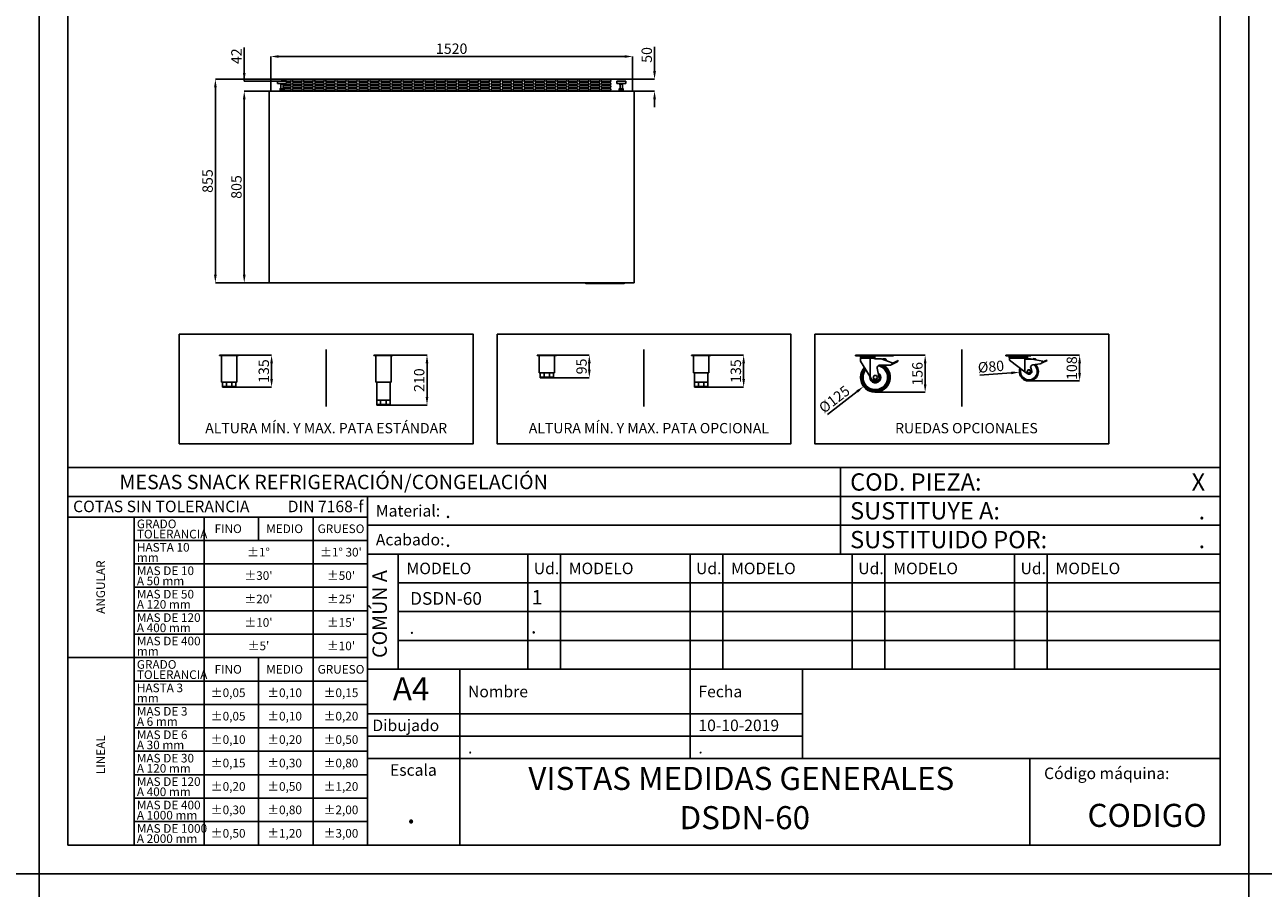
# Model space of a CAD drawing. Extents: x -10749 to 9572, y -26130 to 24165.
# Drawn here: x -649 to 4553, y -19006 to -15381 of the extents above; entities that cross this region are included whole.
import ezdxf
from ezdxf.enums import TextEntityAlignment as Align

# ---------------------------------------------------------------- set-up
doc = ezdxf.new("R2010")
doc.units = 0
doc.header["$LTSCALE"] = 80
doc.header["$MEASUREMENT"] = 0
doc.header["$PDMODE"] = 3
doc.header["$PDSIZE"] = 5
doc.layers.get('0').update_dxf_attribs({"color": 255, "linetype": 'CONTINUOUS'})
doc.layers.get('Defpoints').update_dxf_attribs({"linetype": 'CONTINUOUS'})
for name, color, linetype in [('ACOTA', 50, 'CONTINUOUS'), ('CAJETIN', 253, 'CONTINUOUS'), ('DATOS', 254, 'CONTINUOUS'), ('FORMATO', 180, 'CONTINUOUS'), ('LIMITS', 10, 'CONTINUOUS'), ('SLD-0', 179, 'CONTINUOUS')]:
    doc.layers.add(name, color=color, linetype=linetype)
doc.styles.add('E1', font='isocp.shx')
doc.styles.add('SLDTEXTSTYLE1', font='TXT', dxfattribs={"width": 0.7})
doc.dimstyles.new('SLDDIMSTYLE1', dxfattribs={"dimtxt": 43.661418, "dimasz": 34, "dimexe": 0, "dimexo": 0.0625, "dimgap": 10.915354, "dimtad": 1, "dimdec": 1, "dimrnd": 1e-09, "dimzin": 12, "dimdsep": 46, "dimtxsty": 'SLDTEXTSTYLE1', "dimsah": 1, "dimcen": 0.09, "dimadec": 0, "dimazin": 0, "dimtfac": 1, "dimtdec": 1, "dimtofl": 0, "dimtmove": 0, "dimatfit": 3, "dimfxl": 0, "dimtolj": 1, "dimtzin": 12, "dimarcsym": 0})

# ---------------------------------------------------------------- blocks, each defined once
blk = doc.blocks.new('A$C1458')
blk.add_line((0, 134), (80, 134))
at = {"color": 0, "linetype": 'ByBlock', "lineweight": -2}
for p, q in [((80, 132.5), (0, 132.5)), ((7.5, 132.5), (7.5, 21)), ((72.5, 21), (72.5, 132.5)), ((80, 134), (80, 132.5)), ((72.5, 21), (7.5, 21)), ((12, 3), (12, 21)), ((28.4, 3), (12, 3)), ((12, 0), (12, 3)), ((28.4, 0), (12, 0)), ((28.4, 3), (28.4, 21)), ((51.6, 3), (28.4, 3)), ((28.4, 0), (28.4, 3)), ((51.6, 0), (28.4, 0)), ((51.6, 3), (51.6, 21)), ((68, 3), (51.6, 3)), ((51.6, 0), (51.6, 3)), ((68, 0), (51.6, 0)), ((68, 3), (68, 21)), ((68, 0), (68, 3))]:
    blk.add_line(p, q, dxfattribs=at)
blk = doc.blocks.new('A$C15985')
blk.add_line((0, 134), (0, 132.5))
blk.add_blockref('A$C1458', (0, 0))
blk = doc.blocks.new('A$C9575')
for q in [(0, 208.5), (80, 210)]:
    blk.add_line((0, 210), q)
at = {"color": 0, "linetype": 'ByBlock', "lineweight": -2}
for p, q in [((80, 208.5), (0, 208.5)), ((7.5, 208.5), (7.5, 97)), ((72.5, 97), (72.5, 208.5)), ((80, 210), (80, 208.5)), ((72.5, 97), (7.5, 97)), ((12, 3), (12, 97)), ((68, 3), (68, 97)), ((28.4, 3), (12, 3)), ((12, 0), (12, 3)), ((28.4, 0), (12, 0)), ((28.4, 3), (28.4, 3)), ((51.6, 3), (28.4, 3)), ((28.4, 0), (28.4, 3)), ((51.6, 0), (28.4, 0)), ((68, 3), (51.6, 3)), ((51.6, 0), (51.6, 3)), ((68, 0), (51.6, 0)), ((68, 0), (68, 3))]:
    blk.add_line(p, q, dxfattribs=at)
blk = doc.blocks.new('*D3893')
at = {"layer": 'ACOTA', "color": 0, "lineweight": -2}
for p, q in [((249.5, -16767.7), (387.9, -16767.7)), ((387.9, -16867.7), (387.9, -16801.7)), ((237.5, -16901.7), (387.9, -16901.7))]:
    blk.add_line(p, q, dxfattribs=at)
at = {"layer": 'ACOTA', "color": 0}
for points in [[(393.5, -16801.7), (382.2, -16801.7), (387.9, -16767.7)], [(382.2, -16867.7), (393.5, -16867.7), (387.9, -16901.7)]]:
    blk.add_solid(points, dxfattribs=at)
at = {"layer": 'Defpoints', "color": 0}
for p in [(249.5, -16767.7), (387.9, -16767.7), (237.5, -16901.7)]:
    blk.add_point(p, dxfattribs=at)
at = {"layer": 'ACOTA', "color": 0, "insert": (355.1, -16834.7), "char_height": 43.66, "attachment_point": 5, "rotation": 90, "style": 'SLDTEXTSTYLE1'}
blk.add_mtext('\\A1;135', dxfattribs=at)
blk = doc.blocks.new('*D3894')
at = {"layer": 'ACOTA', "color": 0, "lineweight": -2}
for p, q in [((897.6, -16767.7), (1040.6, -16767.7)), ((1040.6, -16943.7), (1040.6, -16801.7)), ((885.6, -16977.7), (1040.6, -16977.7))]:
    blk.add_line(p, q, dxfattribs=at)
at = {"layer": 'ACOTA', "color": 0}
for points in [[(1046.2, -16801.7), (1034.9, -16801.7), (1040.6, -16767.7)], [(1034.9, -16943.7), (1046.2, -16943.7), (1040.6, -16977.7)]]:
    blk.add_solid(points, dxfattribs=at)
at = {"layer": 'Defpoints', "color": 0}
for p in [(897.6, -16767.7), (1040.6, -16767.7), (885.6, -16977.7)]:
    blk.add_point(p, dxfattribs=at)
at = {"layer": 'ACOTA', "color": 0, "insert": (1007.8, -16872.7), "char_height": 43.66, "attachment_point": 5, "rotation": 90, "style": 'SLDTEXTSTYLE1'}
blk.add_mtext('\\A1;210', dxfattribs=at)
blk = doc.blocks.new('*D3895')
at = {"layer": 'ACOTA', "color": 0, "lineweight": -2}
for p, q in [((1584, -16767.7), (1722.3, -16767.7)), ((1722.3, -16801.7), (1722.3, -16828.7)), ((1572, -16862.7), (1722.3, -16862.7))]:
    blk.add_line(p, q, dxfattribs=at)
at = {"layer": 'ACOTA', "color": 0}
for points in [[(1728, -16801.7), (1716.7, -16801.7), (1722.3, -16767.7)], [(1716.7, -16828.7), (1728, -16828.7), (1722.3, -16862.7)]]:
    blk.add_solid(points, dxfattribs=at)
at = {"layer": 'Defpoints', "color": 0}
for p in [(1583.9, -16767.7), (1571.9, -16862.7), (1722.3, -16862.7)]:
    blk.add_point(p, dxfattribs=at)
at = {"layer": 'ACOTA', "color": 0, "insert": (1689.6, -16815.2), "char_height": 43.66, "attachment_point": 5, "rotation": 90, "style": 'SLDTEXTSTYLE1'}
blk.add_mtext('\\A1;95', dxfattribs=at)
blk = doc.blocks.new('*D3896')
at = {"layer": 'ACOTA', "color": 0, "lineweight": -2}
for p, q in [((2232.1, -16767.7), (2370.4, -16767.7)), ((2370.4, -16867.7), (2370.4, -16801.7)), ((2220.1, -16901.7), (2370.4, -16901.7))]:
    blk.add_line(p, q, dxfattribs=at)
at = {"layer": 'ACOTA', "color": 0}
for points in [[(2376.1, -16801.7), (2364.8, -16801.7), (2370.4, -16767.7)], [(2364.8, -16867.7), (2376.1, -16867.7), (2370.4, -16901.7)]]:
    blk.add_solid(points, dxfattribs=at)
at = {"layer": 'Defpoints', "color": 0}
for p in [(2232, -16767.7), (2370.4, -16767.7), (2220, -16901.7)]:
    blk.add_point(p, dxfattribs=at)
at = {"layer": 'ACOTA', "color": 0, "insert": (2337.7, -16834.7), "char_height": 43.66, "attachment_point": 5, "rotation": 90, "style": 'SLDTEXTSTYLE1'}
blk.add_mtext('\\A1;135', dxfattribs=at)
blk = doc.blocks.new('A$C2317')
at = {"color": 0, "linetype": 'ByBlock', "lineweight": -2}
for p, q in [((0, 152.5), (0, 155.5)), ((0, 155.5), (8, 155.5)), ((0, 152.5), (8, 152.5)), ((8, 155.5), (95, 155.5)), ((8, 152.5), (95, 152.5)), ((20.4, 152.5), (21.2, 146.1)), ((21.2, 146.1), (51.5, 146.1)), ((21.5, 143.5), (21.5, 130.5)), ((61.5, 143.5), (21.5, 143.5)), ((21.5, 130.5), (61.5, 65.5)), ((51.5, 146.1), (81.8, 146.1)), ((61.5, 65.5), (61.5, 143.5)), ((79.2, 143.5), (61.5, 143.5)), ((79.2, 143.5), (80.3, 140.5)), ((80.3, 140.5), (104.8, 140.5)), ((81.8, 146.1), (82.6, 152.5)), ((95, 155.5), (103, 155.5)), ((95, 152.5), (103, 152.5)), ((144.1, 113.5), (101.1, 113.5)), ((108.1, 139.9), (154.5, 123.5)), ((115.5, 137.3), (115.5, 140.3)), ((115.5, 140.3), (124.3, 140.3)), ((124.3, 137.3), (115.5, 137.3)), ((126.7, 133.3), (126.3, 135.7)), ((129.3, 136.2), (129.9, 132.9)), ((154.5, 123.5), (153.6, 120.6)), ((153.8, 120.6), (153.6, 120.5)), ((174.1, 131.2), (153.8, 120.6)), ((155.2, 118), (175.5, 128.5)), ((174.1, 131.2), (178.5, 133.5)), ((179.9, 130.8), (175.5, 128.5)), ((178.5, 133.5), (179.9, 130.8)), ((61.5, 65.5), (68.4, 54.3)), ((79.2, 70), (74.8, 62.5)), ((74.8, 62.5), (79.2, 55)), ((87.8, 70), (79.2, 70)), ((79.2, 55), (87.8, 55)), ((92.2, 62.5), (87.8, 70)), ((87.8, 55), (92.2, 62.5)), ((91.2, 101.8), (99.6, 60.1)), ((91.7, 50.5), (75.2, 50.5))]:
    blk.add_line(p, q, dxfattribs=at)
at = {"color": 0, "linetype": 'ByBlock', "lineweight": -2, "flags": 128}
blk.add_lwpolyline([(129.9, 132.9), (129.9, 132.5), (130, 132.2)], dxfattribs=at)
at = {"color": 0, "linetype": 'ByBlock', "lineweight": -2}
for centre, radius, start, end in [((83.5, 62.5), 62.5, 180, 54.6864), ((83.5, 62.5), 62.5, 137.5473, 180), ((24.2, 146.5), 3, 187, 270), ((83.5, 62.5), 59.5, 180, 58.9973), ((83.5, 62.5), 57.5, 180, 62.4933), ((83.5, 62.5), 54.5, 180, 69.3545), ((83.5, 62.5), 51.5, 180, 75.4521), ((78.8, 146.5), 3, 270, 353), ((101.1, 103.5), 10, 90, 189.7744), ((104.8, 130.5), 10, 70.4976, 90), ((124.3, 135.3), 5, 10.3745, 90), ((124.3, 135.3), 2, 10.3745, 90), ((144.1, 123.5), 10, 270, 343.3008), ((151.5, 125.1), 8, 271.6244, 297.5064), ((83.5, 62.5), 59.5, 138.3741, 180), ((83.5, 62.5), 57.5, 138.9755, 180), ((83.5, 62.5), 54.5, 139.9647, 180), ((83.5, 62.5), 51.5, 141.0758, 180), ((83.5, 62.5), 22.5, 180, 58.4765), ((83.5, 62.5), 22.5, 171.3239, 180), ((83.5, 62.5), 19.5, 183.2758, 49.6388), ((75.2, 58.5), 8, 211.6075, 270), ((91.7, 58.5), 8, 270, 11.3099), ((83.5, 62.5), 16.5, 348.9913, 33.3236), ((83.5, 62.5), 16.5, 221.1179, 319.23)]:
    blk.add_arc(centre, radius, start, end, dxfattribs=at)
at = {"layer": 'SLD-0', "color": 0, "linetype": 'ByBlock', "lineweight": -2}
for p, q in [((0.1, 155.5), (160.1, 155.5)), ((0.1, 152.5), (160.1, 152.5)), ((160.1, 152.5), (160.1, 155.5))]:
    blk.add_line(p, q, dxfattribs=at)
blk = doc.blocks.new('*D3897')
at = {"layer": 'ACOTA', "color": 0, "lineweight": -2}
for p, q in [((2923.6, -16768.2), (3132.8, -16768.2)), ((3132.8, -16889.7), (3132.8, -16802.2)), ((2923.6, -16923.7), (3132.8, -16923.7))]:
    blk.add_line(p, q, dxfattribs=at)
at = {"layer": 'ACOTA', "color": 0}
for points in [[(3138.5, -16802.2), (3127.1, -16802.2), (3132.8, -16768.2)], [(3127.1, -16889.7), (3138.5, -16889.7), (3132.8, -16923.7)]]:
    blk.add_solid(points, dxfattribs=at)
at = {"layer": 'Defpoints', "color": 0}
for p in [(2923.6, -16768.2), (3132.8, -16768.2), (2923.6, -16923.7)]:
    blk.add_point(p, dxfattribs=at)
at = {"layer": 'ACOTA', "color": 0, "insert": (3100.1, -16846), "char_height": 43.66, "attachment_point": 5, "rotation": 90, "style": 'SLDTEXTSTYLE1'}
blk.add_mtext('\\A1;156', dxfattribs=at)
blk = doc.blocks.new('*D3898')
at = {"layer": 'ACOTA', "color": 0}
for p, q in [((2923.5, -16861.2), (2923.7, -16861.2)), ((2923.6, -16861.3), (2923.6, -16861.1))]:
    blk.add_line(p, q, dxfattribs=at)
at = {"layer": 'ACOTA', "color": 0, "lineweight": -2}
blk.add_line((2847.2, -16920.2), (2722.4, -17016.6), dxfattribs=at)
at = {"layer": 'ACOTA', "color": 0}
blk.add_solid([(2850.7, -16924.7), (2843.7, -16915.7), (2874.1, -16899.4)], dxfattribs=at)
at = {"layer": 'Defpoints', "color": 0}
for p in [(2973, -16823), (2874.1, -16899.4)]:
    blk.add_point(p, dxfattribs=at)
at = {"layer": 'ACOTA', "color": 0, "insert": (2751.3, -16952.9), "char_height": 43.66, "attachment_point": 5, "rotation": 37.6791, "style": 'SLDTEXTSTYLE1'}
blk.add_mtext('\\A1;%%c125', dxfattribs=at)
blk = doc.blocks.new('A$C12319')
at = {"color": 0, "linetype": 'ByBlock', "lineweight": -2}
for p, q in [((0, 105), (0, 108)), ((12, 108), (0, 108)), ((0, 105), (12, 105)), ((93, 108), (12, 108)), ((12, 105), (93, 105)), ((15.1, 103.6), (14.8, 104.4)), ((90.2, 104.4), (14.8, 104.4)), ((90.2, 104.4), (89.9, 103.6)), ((105, 108), (93, 108)), ((93, 105), (105, 105)), ((105, 105), (105, 108)), ((13.8, 97.6), (13.8, 103.6)), ((91.2, 103.6), (13.8, 103.6)), ((91.2, 97.6), (13.8, 97.6)), ((15, 87.9), (15, 95.1)), ((90, 95.1), (15, 95.1)), ((80, 38.5), (15, 87.9)), ((80, 92), (80, 38.5)), ((80, 92), (108.9, 92)), ((85, 93), (85, 92)), ((102.5, 93), (85, 93)), ((90, 95.1), (90, 93)), ((91.2, 103.6), (91.2, 97.6)), ((108.9, 92), (104, 92.9)), ((104.8, 55.4), (108.8, 40.3)), ((108.9, 92), (155.5, 83.8)), ((144.4, 71.8), (113.2, 67.9)), ((115.2, 94), (114.8, 91.5)), ((114.8, 91.5), (122.7, 90.2)), ((123.4, 92.7), (115.2, 94)), ((122.7, 90.2), (123.1, 89.5)), ((155.5, 83.8), (151.4, 76)), ((152.6, 76.3), (173.2, 85.5)), ((172.2, 87.7), (153.1, 79.3)), ((173.2, 85.5), (172.2, 87.7)), ((90, 30.8), (80, 38.5)), ((100.1, 29), (95.5, 29))]:
    blk.add_line(p, q, dxfattribs=at)
for centre, radius, start, end in [((13.9, 104), 1, 24.3498, 90), ((91.1, 104), 1, 90, 155.6502), ((20, 95.1), 5, 149.3362, 180), ((97, 40), 40, 180, 47.0663), ((97, 40), 40, 159.4667, 180), ((97, 40), 38.8, 180, 48.5452), ((97, 40), 38.8, 159.9898, 180), ((97, 40), 35, 161.9418, 54.3603), ((85, 95.1), 5, 0, 30.6638), ((102.5, 84.5), 8.5, 80.0038, 89.9987), ((114.4, 58), 10, 97.0003, 194.9997), ((122.8, 88.7), 4, 2.1301, 80.9988), ((143.2, 81.7), 10, 277.0007, 325.0543), ((150.8, 80.4), 4.5, 277.5237, 293.9978), ((95.5, 38), 9, 232.7501, 270), ((97, 40), 6.5, 150, 210), ((97, 40), 6.5, 90, 150), ((97, 40), 6.5, 210, 270), ((97, 40), 6.5, 30, 90), ((97, 40), 6.5, 270, 330), ((100.1, 38), 9, 269.9999, 15.0002), ((97, 40), 6.5, 330, 30)]:
    blk.add_arc(centre, radius, start, end, dxfattribs=at)
blk.add_open_spline([(62.2, 52), (62.1, 51.8), (61.9, 51.3), (61.6, 50.3), (61.3, 49.2), (61.1, 48.1), (60.8, 47), (60.6, 45.8), (60.4, 44.4), (60.3, 43), (60.2, 41.5), (60.1, 40.1), (60.2, 38.7), (60.2, 37.5), (60.3, 36.2), (60.5, 35), (60.7, 33.7), (60.9, 32.4), (61.3, 30.9), (61.7, 29.4), (62.2, 27.9), (62.7, 26.5), (63.2, 25.3), (63.7, 24.2), (64.3, 23), (64.9, 22), (65.5, 20.9), (66.2, 19.8), (67, 18.6), (67.9, 17.4), (68.9, 16.2), (69.9, 15), (70.9, 13.9), (72, 12.9), (73.2, 11.9), (74.4, 10.9), (75.6, 10), (76.8, 9.2), (78.1, 8.4), (79.4, 7.6), (80.7, 6.9), (82.1, 6.3), (83.3, 5.8), (84.5, 5.3), (85.6, 5), (86.7, 4.6), (87.8, 4.3), (88.9, 4.1), (90, 3.8), (91.2, 3.6), (92.6, 3.4), (94, 3.3), (95.5, 3.2), (96.9, 3.1), (98.3, 3.2), (99.5, 3.2), (100.8, 3.3), (102, 3.5), (103.3, 3.7), (104.6, 3.9), (106.1, 4.3), (107.6, 4.7), (109.1, 5.2), (110.5, 5.7), (111.7, 6.2), (112.8, 6.7), (114, 7.3), (115, 7.9), (116.1, 8.5), (117.2, 9.2), (118.4, 10), (119.6, 10.9), (120.8, 11.9), (122, 12.9), (123.1, 13.9), (124.1, 15), (125.1, 16.2), (126.1, 17.4), (127, 18.6), (127.8, 19.8), (128.6, 21.1), (129.4, 22.4), (130.1, 23.7), (130.7, 25.1), (131.2, 26.3), (131.7, 27.5), (132, 28.6), (132.4, 29.7), (132.7, 30.8), (132.9, 31.9), (133.2, 33), (133.4, 34.2), (133.6, 35.6), (133.7, 37), (133.8, 38.5), (133.9, 39.9), (133.8, 41.3), (133.8, 42.5), (133.7, 43.8), (133.5, 45), (133.3, 46.3), (133.1, 47.6), (132.7, 49.1), (132.3, 50.6), (131.8, 52.1), (131.3, 53.5), (130.8, 54.7), (130.3, 55.8), (129.7, 57), (129.1, 58), (128.5, 59.1), (127.8, 60.2), (127, 61.4), (126.1, 62.6), (125.1, 63.8), (124.1, 65), (123.1, 66.1), (122, 67.1), (120.9, 68), (120.3, 68.6), (120, 68.8)], degree=3, knots=[0, 0, 0, 0, 0.0040469, 0.0111395, 0.018231, 0.0253282, 0.0324379, 0.0392528, 0.0484641, 0.0576639, 0.0668671, 0.0760888, 0.0839169, 0.0917293, 0.0995349, 0.1073431, 0.1151629, 0.1232985, 0.133063, 0.1428139, 0.1525691, 0.1623463, 0.1700683, 0.1777724, 0.1854673, 0.1931619, 0.2008649, 0.2085851, 0.2180468, 0.2274838, 0.2369121, 0.246348, 0.2558076, 0.2652693, 0.2747062, 0.2841346, 0.2935705, 0.30303, 0.3122938, 0.3215343, 0.3307667, 0.3400062, 0.3492679, 0.3563835, 0.3634843, 0.3705769, 0.3776684, 0.3847656, 0.3918753, 0.3986902, 0.4079015, 0.4171013, 0.4263046, 0.4355262, 0.4433544, 0.4511667, 0.4589724, 0.4667805, 0.4746003, 0.4827359, 0.4925004, 0.5022513, 0.5120065, 0.5217837, 0.5295057, 0.5372098, 0.5449048, 0.5525993, 0.5603024, 0.5680225, 0.5774842, 0.5869212, 0.5963495, 0.6057854, 0.615245, 0.6247067, 0.6341437, 0.643572, 0.6530079, 0.6624674, 0.6717312, 0.6809717, 0.6902042, 0.6994436, 0.7087053, 0.715821, 0.7229217, 0.7300144, 0.7371058, 0.744203, 0.7513127, 0.7581276, 0.7673389, 0.7765387, 0.785742, 0.7949636, 0.8027918, 0.8106041, 0.8184098, 0.8262179, 0.8340377, 0.8421733, 0.8519379, 0.8616888, 0.8714439, 0.8812211, 0.8889431, 0.8966472, 0.9043422, 0.9120368, 0.9197398, 0.92746, 0.9369217, 0.9463586, 0.955787, 0.9652228, 0.9746824, 0.9841441, 0.9935811, 1, 1, 1, 1], dxfattribs=at)
for points in [[(89.5, 40), (90.1, 41.1), (90.7, 42.2), (91.4, 43.2)], [(91.4, 36.8), (90.7, 37.8), (90.1, 38.9), (89.5, 40)], [(91.4, 43.2), (92, 44.3), (92.6, 45.4), (93.2, 46.5)], [(93.2, 33.5), (92.6, 34.6), (92, 35.7), (91.4, 36.8)], [(93.2, 46.5), (94.5, 46.5), (95.7, 46.5), (97, 46.5)], [(97, 33.5), (95.7, 33.5), (94.5, 33.5), (93.2, 33.5)], [(97, 46.5), (98.3, 46.5), (99.5, 46.5), (100.8, 46.5)], [(100.8, 33.5), (99.5, 33.5), (98.3, 33.5), (97, 33.5)], [(100.8, 46.5), (101.4, 45.4), (102, 44.3), (102.6, 43.2)], [(102.6, 36.8), (102, 35.7), (101.4, 34.6), (100.8, 33.5)], [(102.6, 43.2), (103.3, 42.2), (103.9, 41.1), (104.5, 40)], [(104.5, 40), (103.9, 38.9), (103.3, 37.8), (102.6, 36.8)]]:
    blk.add_open_spline(points, degree=3, dxfattribs=at)
blk = doc.blocks.new('*D3899')
at = {"layer": 'ACOTA', "color": 0, "lineweight": -2}
for p, q in [((3576.4, -16768.2), (3781.5, -16768.2)), ((3781.5, -16802.2), (3781.5, -16842.2)), ((3568.4, -16876.2), (3781.5, -16876.2))]:
    blk.add_line(p, q, dxfattribs=at)
at = {"layer": 'ACOTA', "color": 0}
for points in [[(3787.2, -16802.2), (3775.8, -16802.2), (3781.5, -16768.2)], [(3775.8, -16842.2), (3787.2, -16842.2), (3781.5, -16876.2)]]:
    blk.add_solid(points, dxfattribs=at)
at = {"layer": 'Defpoints', "color": 0}
for p in [(3576.3, -16768.2), (3568.3, -16876.2), (3781.5, -16876.2)]:
    blk.add_point(p, dxfattribs=at)
at = {"layer": 'ACOTA', "color": 0, "insert": (3748.7, -16822.2), "char_height": 43.66, "attachment_point": 5, "rotation": 90, "style": 'SLDTEXTSTYLE1'}
blk.add_mtext('\\A1;108', dxfattribs=at)
blk = doc.blocks.new('*D3900')
at = {"layer": 'ACOTA', "color": 0, "lineweight": -2}
blk.add_line((3494.5, -16842), (3362.7, -16852.4), dxfattribs=at)
at = {"layer": 'ACOTA', "color": 0}
for p, q in [((3568.2, -16836.2), (3568.4, -16836.2)), ((3568.3, -16836.3), (3568.3, -16836.1))]:
    blk.add_line(p, q, dxfattribs=at)
blk.add_solid([(3495, -16847.7), (3494.1, -16836.4), (3528.4, -16839.4)], dxfattribs=at)
at = {"layer": 'Defpoints', "color": 0}
for p in [(3528.4, -16839.4), (3608.2, -16833.1)]:
    blk.add_point(p, dxfattribs=at)
at = {"layer": 'ACOTA', "color": 0, "insert": (3409.1, -16815.9), "char_height": 43.66, "attachment_point": 5, "rotation": 4.5048, "style": 'SLDTEXTSTYLE1'}
blk.add_mtext('\\A1;%%c80', dxfattribs=at)
blk = doc.blocks.new('A$C26159')
for p, q in [((0, 134), (0, 132.5)), ((0, 134), (80, 134)), ((7.5, 60), (72.5, 60))]:
    blk.add_line(p, q)
at = {"color": 0, "linetype": 'ByBlock', "lineweight": -2}
for p, q in [((80, 132.5), (0, 132.5)), ((7.5, 132.5), (7.5, 60)), ((72.5, 60), (72.5, 132.5)), ((80, 134), (80, 132.5)), ((12, 3), (12, 60)), ((68, 3), (68, 60)), ((68, 21), (12, 21)), ((28.4, 3), (12, 3)), ((12, 0), (12, 3)), ((28.4, 0), (12, 0)), ((28.4, 3), (28.4, 21)), ((51.6, 3), (28.4, 3)), ((28.4, 0), (28.4, 3)), ((51.6, 0), (28.4, 0)), ((51.6, 3), (51.6, 21)), ((68, 3), (51.6, 3)), ((51.6, 0), (51.6, 3)), ((68, 0), (51.6, 0)), ((68, 0), (68, 3))]:
    blk.add_line(p, q, dxfattribs=at)
blk = doc.blocks.new('A$C20939')
at = {"linetype": 'Continuous'}
for p, q in [((0, 42.1), (0, 32.1)), ((38, 42.1), (0, 42.1)), ((0, 32.1), (11, 31.1)), ((38, 32.1), (0, 32.1)), ((10.5, 2.6), (10.5, 9.6)), ((11, 31.1), (11, 29.1)), ((27, 31.1), (11, 31.1)), ((27, 29.1), (11, 29.1)), ((11, 10.1), (19, 10.1)), ((19, 2.1), (11, 2.1)), ((14, 29.1), (14, 10.1)), ((14, 2.1), (14, 0)), ((19, 10.1), (27, 10.1)), ((27, 2.1), (19, 2.1)), ((24, 10.1), (24, 29.1)), ((24, 0), (24, 2.1)), ((27, 31.1), (38, 32.1)), ((27, 29.1), (27, 31.1)), ((27.5, 9.6), (27.5, 2.6)), ((38, 32.1), (38, 42.1))]:
    blk.add_line(p, q, dxfattribs=at)
blk.add_line((19, 10.1), (19, 2.1))
for centre, start, end in [((11, 9.6), 90, 180), ((11, 2.6), 180, 270), ((27, 9.6), 0, 90), ((27, 2.6), 270, 0)]:
    blk.add_arc(centre, 0.5, start, end, dxfattribs=at)
blk = doc.blocks.new('*D4212')
at = {"layer": 'ACOTA', "color": 0, "lineweight": -2}
for p, q in [((378.1, -15659.3), (273, -15659.3)), ((273, -15693.3), (273, -16430.3)), ((378.1, -16464.3), (273, -16464.3))]:
    blk.add_line(p, q, dxfattribs=at)
at = {"layer": 'ACOTA', "color": 0}
for points in [[(278.7, -15693.3), (267.4, -15693.3), (273, -15659.3)], [(267.4, -16430.3), (278.7, -16430.3), (273, -16464.3)]]:
    blk.add_solid(points, dxfattribs=at)
at = {"layer": 'Defpoints', "color": 0}
for p in [(378.2, -15659.3), (273, -16464.3), (378.2, -16464.3)]:
    blk.add_point(p, dxfattribs=at)
at = {"layer": 'ACOTA', "color": 0, "insert": (240.3, -16061.8), "char_height": 43.66, "attachment_point": 5, "rotation": 90, "style": 'SLDTEXTSTYLE1'}
blk.add_mtext('\\A1;805', dxfattribs=at)
blk = doc.blocks.new('*D4213')
at = {"layer": 'ACOTA', "color": 0, "lineweight": -2}
for p, q in [((273, -15617.2), (273, -15476.4)), ((273, -15583.2), (273, -15549.2)), ((413.1, -15617.2), (273, -15617.2)), ((378.1, -15659.3), (273, -15659.3)), ((273, -15693.3), (273, -15727.3))]:
    blk.add_line(p, q, dxfattribs=at)
at = {"layer": 'ACOTA', "color": 0}
for points in [[(267.4, -15583.2), (278.7, -15583.2), (273, -15617.2)], [(278.7, -15693.3), (267.4, -15693.3), (273, -15659.3)]]:
    blk.add_solid(points, dxfattribs=at)
at = {"layer": 'Defpoints', "color": 0}
for p in [(413.2, -15617.2), (273, -15659.3), (378.2, -15659.3)]:
    blk.add_point(p, dxfattribs=at)
at = {"layer": 'ACOTA', "color": 0, "insert": (240.3, -15512.8), "char_height": 43.66, "attachment_point": 5, "rotation": 90, "style": 'SLDTEXTSTYLE1'}
blk.add_mtext('\\A1;42', dxfattribs=at)
blk = doc.blocks.new('*D4214')
at = {"layer": 'ACOTA', "color": 0, "lineweight": -2}
for p, q in [((384.1, -15609.3), (151.8, -15609.3)), ((151.8, -15643.3), (151.8, -16430.3)), ((378.1, -16464.3), (151.8, -16464.3))]:
    blk.add_line(p, q, dxfattribs=at)
at = {"layer": 'ACOTA', "color": 0}
for points in [[(157.5, -15643.3), (146.2, -15643.3), (151.8, -15609.3)], [(146.2, -16430.3), (157.5, -16430.3), (151.8, -16464.3)]]:
    blk.add_solid(points, dxfattribs=at)
at = {"layer": 'Defpoints', "color": 0}
for p in [(384.2, -15609.3), (151.8, -16464.3), (378.2, -16464.3)]:
    blk.add_point(p, dxfattribs=at)
at = {"layer": 'ACOTA', "color": 0, "insert": (119.1, -16036.8), "char_height": 43.66, "attachment_point": 5, "rotation": 90, "style": 'SLDTEXTSTYLE1'}
blk.add_mtext('\\A1;855', dxfattribs=at)
blk = doc.blocks.new('A$C16110')
blk.add_line((0, 2.5), (165, 2.5))
at = {"linetype": 'Continuous'}
for p, q in [((2.5, 2.5), (2.5, 0)), ((162.5, 0), (2.5, 0)), ((162.5, 0), (162.5, 2.5))]:
    blk.add_line(p, q, dxfattribs=at)
for centre, start, end in [((2.5, 2.5), 180, 270), ((162.5, 2.5), 270, 0)]:
    blk.add_arc(centre, 2.5, start, end, dxfattribs=at)
blk = doc.blocks.new('*D4243')
at = {"layer": 'ACOTA', "color": 0, "lineweight": -2}
for p, q in [((1996.3, -15575.3), (1996.3, -15473.6)), ((1904.2, -15609.3), (1996.3, -15609.3)), ((1904.2, -15659.3), (1996.3, -15659.3)), ((1996.3, -15693.3), (1996.3, -15727.3))]:
    blk.add_line(p, q, dxfattribs=at)
at = {"layer": 'ACOTA', "color": 0}
for points in [[(1990.6, -15575.3), (2002, -15575.3), (1996.3, -15609.3)], [(2002, -15693.3), (1990.6, -15693.3), (1996.3, -15659.3)]]:
    blk.add_solid(points, dxfattribs=at)
at = {"layer": 'Defpoints', "color": 0}
for p in [(1904.2, -15609.3), (1996.3, -15609.3), (1904.2, -15659.3)]:
    blk.add_point(p, dxfattribs=at)
at = {"layer": 'ACOTA', "color": 0, "insert": (1963.5, -15507.4), "char_height": 43.66, "attachment_point": 5, "rotation": 90, "style": 'SLDTEXTSTYLE1'}
blk.add_mtext('\\A1;50', dxfattribs=at)
blk = doc.blocks.new('*D4245')
at = {"layer": 'ACOTA', "color": 0, "lineweight": -2}
for p, q in [((384.1, -15609.2), (384.1, -15514)), ((418.1, -15514), (1870.2, -15514)), ((1904.2, -15609.2), (1904.2, -15514))]:
    blk.add_line(p, q, dxfattribs=at)
at = {"layer": 'ACOTA', "color": 0}
for points in [[(418.1, -15508.3), (418.1, -15519.7), (384.1, -15514)], [(1870.2, -15519.7), (1870.2, -15508.3), (1904.2, -15514)]]:
    blk.add_solid(points, dxfattribs=at)
at = {"layer": 'Defpoints', "color": 0}
for p in [(1904.2, -15514), (384.1, -15609.3), (1904.2, -15609.3)]:
    blk.add_point(p, dxfattribs=at)
at = {"layer": 'ACOTA', "color": 0, "insert": (1144.1, -15481.2), "char_height": 43.66, "attachment_point": 5, "style": 'SLDTEXTSTYLE1'}
blk.add_mtext('\\A1;1520', dxfattribs=at)
blk = doc.blocks.new('A$C20897')
for points in [[(36, 8), (4, 8)], [(4, 0), (36, 0)]]:
    blk.add_lwpolyline(points)
for centre, start, end in [((4, 4), 90, 270), ((36, 4), 270, 90)]:
    blk.add_arc(centre, 3.99, start, end)
blk = doc.blocks.new('A$C16970')
blk.add_lwpolyline([(1520, 50), (1520, 0), (0, 0), (0, 50)], close=True)
for points in [[(81.8, 47), (49.8, 47)], [(53.1, 27), (81.8, 27)], [(81.8, 23), (53.1, 23)], [(53.1, 15), (81.8, 15)], [(81.8, 11), (53.1, 11)], [(56.6, 3), (81.8, 3)], [(67.1, 39), (81.8, 39)], [(81.8, 35), (67.1, 35)]]:
    blk.add_lwpolyline(points)
for centre, start, end in [((49.8, 43), 90, 192.6883), ((81.8, 43), 270, 90), ((81.8, 31), 270, 90), ((81.8, 19), 270, 90), ((81.8, 7), 270, 90)]:
    blk.add_arc(centre, 3.99, start, end)
for p in [(92.1, 39), (92.1, 27), (92.1, 15), (92.1, 3), (138.4, 39), (138.4, 27), (138.4, 15), (138.4, 3), (184.7, 39), (184.7, 27), (184.7, 15), (184.7, 3), (231, 39), (231, 27), (231, 15), (231, 3), (277.3, 39), (277.3, 27), (277.3, 15), (277.3, 3), (323.6, 39), (323.6, 27), (323.6, 15), (323.6, 3), (369.9, 39), (369.9, 27), (369.9, 15), (369.9, 3), (416.2, 39), (416.2, 27), (416.2, 15), (416.2, 3), (462.5, 39), (462.5, 27), (462.5, 15), (462.5, 3), (508.8, 39), (508.8, 27), (508.8, 15), (508.8, 3), (555.1, 39), (555.1, 27), (555.1, 15), (555.1, 3), (601.4, 39), (601.4, 27), (601.4, 15), (601.4, 3), (647.7, 39), (647.7, 27), (647.7, 15), (647.7, 3), (694, 39), (694, 27), (694, 15), (694, 3), (740.3, 39), (740.3, 27), (740.3, 15), (740.3, 3), (786.6, 39), (786.6, 27), (786.6, 15), (786.6, 3), (832.9, 39), (832.9, 27), (832.9, 15), (832.9, 3), (879.2, 39), (879.2, 27), (879.2, 15), (879.2, 3), (925.5, 39), (925.5, 27), (925.5, 15), (925.5, 3), (971.8, 39), (971.8, 27), (971.8, 15), (971.8, 3), (1018.1, 39), (1018.1, 27), (1018.1, 15), (1018.1, 3), (1064.4, 39), (1064.4, 27), (1064.4, 15), (1064.4, 3), (1110.7, 39), (1110.7, 27), (1110.7, 15), (1110.7, 3), (1157, 39), (1157, 27), (1157, 15), (1157, 3), (1203.3, 39), (1203.3, 27), (1203.3, 15), (1203.3, 3), (1249.6, 39), (1249.6, 27), (1249.6, 15), (1249.6, 3), (1295.9, 39), (1295.9, 27), (1295.9, 15), (1295.9, 3), (1342.2, 39), (1342.2, 27), (1342.2, 15), (1342.2, 3), (1388.5, 39), (1388.5, 27), (1388.5, 15), (1388.5, 3)]:
    blk.add_blockref('A$C20897', p)

msp = doc.modelspace()

# ---------------------------------------------------------------- linework, layer by layer
for p, q in [((617.46, -16983.2), (617.46, -16744.24)), ((1951.93, -16983.2), (1951.93, -16744.24)), ((3286.4, -16983.2), (3286.4, -16744.24)), ((1503.92, -16767.69), (1503.92, -16769.19)), ((1503.92, -16767.69), (1583.92, -16767.69)), ((829.56, -16974.69), (829.56, -16956.69)), ((829.56, -16956.69), (885.56, -16956.69)), ((845.96, -16974.69), (845.96, -16956.69)), ((869.15, -16974.69), (869.15, -16956.69))]:
    msp.add_line(p, q)
at = {"color": 0, "linetype": 'ByBlock', "lineweight": -2}
for p, q in [((1583.92, -16769.19), (1503.92, -16769.19)), ((1511.42, -16769.19), (1511.42, -16841.69)), ((1576.42, -16841.69), (1576.42, -16769.19)), ((1583.92, -16767.69), (1583.92, -16769.19)), ((1576.42, -16841.69), (1511.42, -16841.69)), ((1515.92, -16859.69), (1515.92, -16841.69)), ((1532.32, -16859.69), (1532.32, -16841.69)), ((1555.52, -16859.69), (1555.52, -16841.69)), ((1571.92, -16859.69), (1571.92, -16841.69)), ((1532.32, -16859.69), (1515.92, -16859.69)), ((1515.92, -16862.69), (1515.92, -16859.69)), ((1532.32, -16862.69), (1515.92, -16862.69)), ((1555.52, -16859.69), (1532.32, -16859.69)), ((1532.32, -16862.69), (1532.32, -16859.69)), ((1555.52, -16862.69), (1532.32, -16862.69)), ((1571.92, -16859.69), (1555.52, -16859.69)), ((1555.52, -16862.69), (1555.52, -16859.69)), ((1571.92, -16862.69), (1555.52, -16862.69)), ((1571.92, -16862.69), (1571.92, -16859.69))]:
    msp.add_line(p, q, dxfattribs=at)
for points in [[(1910.17, -16464.28), (1910.17, -15659.29), (378.18, -15659.29), (378.18, -16464.28)], [(0.23, -16680.37), (0.23, -17139.55), (1234.7, -17139.55), (1234.7, -16680.37)], [(1334.7, -16680.37), (1334.7, -17139.55), (2569.17, -17139.55), (2569.17, -16680.37)], [(2669.17, -16680.37), (2669.17, -17139.55), (3903.64, -17139.55), (3903.64, -16680.37)]]:
    msp.add_lwpolyline(points, close=True)
at = {"layer": 'CAJETIN', "color": 1}
for p, q in [((-467.27, -17239.78), (4371.13, -17239.78)), ((2777.21, -17239.78), (2777.21, -17602.66)), ((-467.27, -17360.74), (2777.21, -17360.74)), ((790.72, -17360.74), (790.72, -18461.48)), ((2777.21, -17360.74), (4371.13, -17360.74)), ((-467.27, -17447.33), (790.72, -17447.33)), ((790.72, -17481.7), (4371.13, -17481.7)), ((790.72, -17602.66), (4371.13, -17602.66)), ((-467.27, -18037.49), (790.72, -18037.49)), ((790.72, -18086.5), (4371.13, -18086.5)), ((2617.21, -18086.5), (2617.21, -18461.48)), ((790.72, -18461.48), (790.72, -18824.36)), ((790.72, -18461.48), (4371.13, -18461.48)), ((1177.79, -18461.48), (1177.79, -18824.36)), ((3572.8, -18461.48), (3572.8, -18824.36))]:
    msp.add_line(p, q, dxfattribs=at)
at = {"layer": 'CAJETIN', "color": 10}
for p, q in [((-189.91, -18824.36), (-189.91, -17447.33)), ((104.27, -18824.36), (104.27, -17447.33)), ((333.08, -17545.69), (333.08, -17447.33)), ((561.9, -18824.36), (561.9, -17447.33)), ((-189.91, -17545.69), (790.72, -17545.69)), ((919.74, -17602.66), (919.74, -18086.5)), ((1464.06, -17602.66), (1464.06, -18086.5)), ((1601.15, -17602.66), (1601.15, -18086.5)), ((2145.47, -17602.66), (2145.47, -18461.48)), ((2282.56, -17602.66), (2282.56, -18086.5)), ((2826.88, -17602.66), (2826.88, -18086.5)), ((2963.96, -17602.66), (2963.96, -18086.5)), ((3508.28, -17602.66), (3508.28, -18086.5)), ((3645.37, -17602.66), (3645.37, -18086.5)), ((-189.91, -17644.05), (790.72, -17644.05)), ((919.74, -17723.62), (4371.13, -17723.62)), ((-189.91, -17742.41), (790.72, -17742.41)), ((-189.91, -17840.77), (790.72, -17840.77)), ((919.74, -17844.58), (4371.13, -17844.58)), ((-189.91, -17939.13), (790.72, -17939.13)), ((919.74, -17965.54), (4371.13, -17965.54)), ((333.08, -18824.36), (333.08, -18037.49)), ((1177.79, -18086.5), (1177.79, -18461.48)), ((-189.91, -18135.84), (790.72, -18135.84)), ((-189.91, -18234.2), (790.72, -18234.2)), ((790.72, -18273.99), (2617.21, -18273.99)), ((-189.91, -18332.56), (790.72, -18332.56)), ((790.72, -18367.73), (2617.21, -18367.73)), ((-189.91, -18430.92), (790.72, -18430.92)), ((-189.91, -18529.28), (790.72, -18529.28)), ((-189.91, -18627.64), (790.72, -18627.64)), ((-189.91, -18726), (790.72, -18726))]:
    msp.add_line(p, q, dxfattribs=at)
at = {"layer": 'FORMATO'}
msp.add_lwpolyline([(-467.27, -18824.36), (4371.13, -18824.36), (4371.13, -11881.25), (-467.27, -11881.25)], close=True, dxfattribs=at)
at = {"layer": 'LIMITS'}
for points in [[(-5668.55, -18945.32), (-588.23, -18945.32), (-588.23, -11760.29), (-5668.55, -11760.29)], [(-588.23, -18945.32), (4492.09, -18945.32), (4492.09, -11760.29), (-588.23, -11760.29)], [(4492.09, -18945.32), (9572.41, -18945.32), (9572.41, -11760.29), (4492.09, -11760.29)], [(-5668.55, -26130.34), (-588.23, -26130.34), (-588.23, -18945.32), (-5668.55, -18945.32)], [(-588.23, -26130.34), (4492.09, -26130.34), (4492.09, -18945.32), (-588.23, -18945.32)]]:
    msp.add_lwpolyline(points, close=True, dxfattribs=at)

# ---------------------------------------------------------------- block references
for name, p in [('A$C16970', (384.17, -15659.29)), ('A$C20939', (413.18, -15659.29)), ('A$C16110', (1705.17, -16466.78)), ('A$C9575', (817.56, -16977.69)), ('A$C26159', (2152.03, -16901.69)), ('A$C2317', (2840.07, -16923.71)), ('A$C12319', (3471.31, -16876.21))]:
    msp.add_blockref(name, p)
at = {"xscale": -1}
msp.add_blockref('A$C20939', (1875.18, -15659.29), dxfattribs=at)
at = {"color": 0, "lineweight": -2}
msp.add_blockref('A$C15985', (169.45, -16901.69), dxfattribs=at)

# ---------------------------------------------------------------- texts
at = {"color": 0, "lineweight": -2, "style": 'E1'}
for s, p in [('ALTURA MÍN. Y MAX. PATA ESTÁNDAR', (109.19, -17074.22)), ('ALTURA MÍN. Y MAX. PATA OPCIONAL', (1468.02, -17074.22)), ('RUEDAS OPCIONALES', (3006.52, -17074.22))]:
    msp.add_text(s, height=43.2, dxfattribs=at).set_placement(p, align=Align.MIDDLE_LEFT)
at = {"layer": 'CAJETIN', "color": 10, "style": 'E1'}
for s, height, p in [('COD. PIEZA:', 72.576, (2817.6, -17300.26)), ('COTAS SIN TOLERANCIA', 48.384, (-445.7, -17402.88)), ('Material:', 48.384, (825.73, -17421.22)), ('SUSTITUYE A:', 72.576, (2817.6, -17421.22)), ('GRADO', 36.288, (-177.93, -17476.21)), ('TOLERANCIA', 36.288, (-177.93, -17519.03)), ('Acabado:', 48.384, (825.73, -17542.18)), ('SUSTITUIDO POR:', 72.576, (2817.6, -17542.18)), ('HASTA 10', 36.288, (-177.93, -17574.57)), ('mm', 36.288, (-177.93, -17617.39)), ('MAS DE 10', 36.288, (-177.93, -17672.93)), ('MODELO', 48.384, (954.76, -17663.14)), ('Ud.', 48.384, (1489, -17663.14)), ('MODELO', 48.384, (1636.17, -17663.14)), ('Ud.', 48.384, (2170.41, -17663.14)), ('MODELO', 48.384, (2317.57, -17663.14)), ('Ud.', 48.384, (2851.82, -17663.14)), ('MODELO', 48.384, (2998.98, -17663.14)), ('Ud.', 48.384, (3533.22, -17663.14)), ('MODELO', 48.384, (3680.39, -17663.14)), ('A 50 mm', 36.288, (-177.93, -17715.75)), ('MAS DE 50', 36.288, (-177.93, -17771.29)), ('A 120 mm', 36.288, (-177.93, -17814.11)), ('MAS DE 120', 36.288, (-177.93, -17869.65)), ('A 400 mm', 36.288, (-177.93, -17912.47)), ('MAS DE 400', 36.288, (-177.93, -17968.01)), ('GRADO', 36.288, (-177.93, -18066.37)), ('mm', 36.288, (-177.93, -18010.82)), ('TOLERANCIA', 36.288, (-177.93, -18109.18)), ('HASTA 3', 36.288, (-177.93, -18164.73)), ('Nombre', 48.384, (1212.81, -18180.06)), ('Fecha', 48.384, (2180.49, -18180.06)), ('mm', 36.288, (-177.93, -18207.54)), ('MAS DE 3', 36.288, (-177.93, -18263.09)), ('A 6 mm', 36.288, (-177.93, -18305.9)), ('Dibujado', 48.384, (811.24, -18322.07)), ('MAS DE 6', 36.288, (-177.93, -18361.44)), ('A 30 mm', 36.288, (-177.93, -18404.26)), ('MAS DE 30', 36.288, (-177.93, -18459.8)), ('A 120 mm', 36.288, (-177.93, -18502.62)), ('Escala', 48.384, (885.05, -18509.56)), ('Código máquina:', 48.384, (3632.17, -18523.41)), ('MAS DE 120', 36.288, (-177.93, -18558.16)), ('A 400 mm', 36.288, (-177.93, -18600.98)), ('MAS DE 400', 36.288, (-177.93, -18656.52)), ('A 1000 mm', 36.288, (-177.93, -18699.34)), ('MAS DE 1000', 36.288, (-177.93, -18754.88)), ('A 2000 mm', 36.288, (-177.93, -18797.7))]:
    msp.add_text(s, height=height, dxfattribs=at).set_placement(p, align=Align.MIDDLE_LEFT)
at = {"layer": 'CAJETIN', "color": 7, "style": 'E1'}
for s, height, p in [('DIN 7168-f', 48.384, (455.48, -17402.88)), ('DSDN-60', 53.222, (969.68, -17789.18)), ('.', 53.22, (967.18, -17911.21))]:
    msp.add_text(s, height=height, dxfattribs=at).set_placement(p, align=Align.MIDDLE_LEFT)
at = {"layer": 'CAJETIN', "color": 10, "style": 'E1'}
for s, p in [('FINO', (205.66, -17496.6)), ('MEDIO', (442.54, -17496.6)), ('GRUESO', (679.42, -17496.6)), ('%%P1%%D', (332.9, -17594.96)), ("%%P1%%D 30'", (679.42, -17594.96)), ("%%P30'", (332.9, -17693.32)), ("%%P50'", (679.42, -17693.32)), ("%%P20'", (332.9, -17791.68)), ("%%P25'", (679.42, -17791.68)), ("%%P10'", (332.9, -17890.04)), ("%%P15'", (679.42, -17890.04)), ("%%P5'", (332.9, -17988.4)), ("%%P10'", (679.42, -17988.4)), ('FINO', (205.66, -18086.76)), ('MEDIO', (442.54, -18086.76)), ('GRUESO', (679.42, -18086.76)), ('%%P0,05', (205.66, -18185.12)), ('%%P0,10', (442.54, -18185.12)), ('%%P0,15', (679.42, -18185.12)), ('%%P0,05', (205.66, -18283.47)), ('%%P0,10', (442.54, -18283.47)), ('%%P0,20', (679.42, -18283.47)), ('%%P0,10', (205.66, -18381.83)), ('%%P0,20', (442.54, -18381.83)), ('%%P0,50', (679.42, -18381.83)), ('%%P0,15', (205.66, -18480.19)), ('%%P0,30', (442.54, -18480.19)), ('%%P0,80', (679.42, -18480.19)), ('%%P0,20', (205.66, -18578.55)), ('%%P0,50', (442.54, -18578.55)), ('%%P1,20', (679.42, -18578.55)), ('%%P0,30', (205.66, -18676.91)), ('%%P0,80', (442.54, -18676.91)), ('%%P2,00', (679.42, -18676.91)), ('%%P0,50', (205.66, -18775.27)), ('%%P1,20', (442.54, -18775.27)), ('%%P3,00', (679.42, -18775.27))]:
    msp.add_text(s, height=36.288, dxfattribs=at).set_placement(p, align=Align.MIDDLE_CENTER)
for s, p in [('ANGULAR', (-329.92, -17741.82)), ('LINEAL', (-329.92, -18445.22))]:
    msp.add_text(s, height=36.288, rotation=90, dxfattribs=at).set_placement(p, align=Align.MIDDLE_CENTER)
at = {"layer": 'DATOS', "color": 10, "style": 'E1'}
msp.add_text('MESAS SNACK REFRIGERACIÓN/CONGELACIÓN', height=60.48, dxfattribs=at).set_placement((-250.81, -17300.26), align=Align.MIDDLE_LEFT)
at = {"layer": 'DATOS', "color": 30, "style": 'E1'}
msp.add_text('X', height=72.58, dxfattribs=at).set_placement((4308.58, -17300.26), align=Align.MIDDLE_RIGHT)
for s, height, p in [('.', 60.48, (1117.35, -17421.22)), ('.', 60.48, (1117.35, -17542.18)), ('CODIGO', 96.768, (3814.57, -18699.94))]:
    msp.add_text(s, height=height, dxfattribs=at).set_placement(p, align=Align.MIDDLE_LEFT)
at = {"layer": 'DATOS', "color": 10, "style": 'E1'}
for p in [(4308.58, -17421.22), (4308.58, -17542.18)]:
    msp.add_text('.', height=72.58, dxfattribs=at).set_placement(p, align=Align.MIDDLE_RIGHT)
msp.add_text('COMÚN A', height=60.48, rotation=90, dxfattribs=at).set_placement((849.54, -17854.81), align=Align.MIDDLE)
at = {"layer": 'DATOS', "color": 7, "style": 'E1'}
for s, height, p in [('1', 60.48, (1479.77, -17784.1)), ('.', 60.48, (1477.27, -17906.14)), ('10-10-2019', 48.384, (2180.49, -18322.07)), ('.', 48.38, (1212.81, -18415.81)), ('.', 48.38, (2180.49, -18415.81))]:
    msp.add_text(s, height=height, dxfattribs=at).set_placement(p, align=Align.MIDDLE_LEFT)
for s, height, p in [('A4', 96.768, (973.93, -18180.85)), ('.', 96.77, (973.93, -18697.35))]:
    msp.add_text(s, height=height, dxfattribs=at).set_placement(p, align=Align.MIDDLE)
at = {"layer": 'DATOS', "color": 30, "style": 'E1'}
for s, p in [('VISTAS MEDIDAS GENERALES ', (2375.29, -18557.39)), ('DSDN-60', (2375.29, -18722.09))]:
    msp.add_text(s, height=96.768, dxfattribs=at).set_placement(p, align=Align.MIDDLE)

# ---------------------------------------------------------------- dimensions: what is measured, and where the dimension line sits
at = {"layer": 'ACOTA'}
for base, p1, p2, picture, middle in [((273.05, -15659.29), (413.18, -15617.17), (378.18, -15659.29), '*D4213', (273.05, -15512.79)), ((1722.33, -16862.69), (1583.92, -16767.69), (1571.92, -16862.69), '*D3895', (1722.33, -16815.19)), ((3781.49, -16876.21), (3576.31, -16768.21), (3568.31, -16876.21), '*D3899', (3781.49, -16822.21))]:
    dim = msp.add_linear_dim(base=base, p1=p1, p2=p2, angle=90, dimstyle='SLDDIMSTYLE1', override={"dimdec": 0}, dxfattribs=at)
    dim.commit()
    dim.dimension.update_dxf_attribs({"geometry": picture, "text_midpoint": middle, "dimtype": 160})
dim = msp.add_linear_dim(base=(1904.17, -15513.99), p1=(384.11, -15609.29), p2=(1904.17, -15609.29), dimstyle='SLDDIMSTYLE1', override={"dimdec": 0}, dxfattribs=at)
dim.commit()
dim.dimension.update_dxf_attribs({"geometry": '*D4245', "text_midpoint": (1144.14, -15481.25)})
for base, p1, p2, picture, middle in [((1996.28, -15609.29), (1904.17, -15659.29), (1904.17, -15609.29), '*D4243', (1963.54, -15507.45)), ((151.85, -16464.28), (384.17, -15609.29), (378.18, -16464.28), '*D4214', (119.1, -16036.78)), ((273.05, -16464.28), (378.18, -15659.29), (378.18, -16464.28), '*D4212', (240.3, -16061.78)), ((1040.55, -16767.69), (885.56, -16977.69), (897.56, -16767.69), '*D3894', (1007.8, -16872.69)), ((3132.79953841, -16768.21112041), (2923.57439911, -16923.71112041), (2923.57439911, -16768.21112041), '*D3897', (3100.05347517, -16845.96112041))]:
    dim = msp.add_linear_dim(base=base, p1=p1, p2=p2, angle=90, dimstyle='SLDDIMSTYLE1', override={"dimdec": 0}, dxfattribs=at)
    dim.commit()
    dim.dimension.update_dxf_attribs({"geometry": picture, "text_midpoint": middle})
for base, p1, p2, picture, middle in [((387.86, -16767.69), (237.45, -16901.69), (249.45, -16767.69), '*D3893', (355.11, -16834.69)), ((2370.43, -16767.69), (2220.03, -16901.69), (2232.03, -16767.69), '*D3896', (2337.68, -16834.69))]:
    dim = msp.add_linear_dim(base=base, p1=p1, p2=p2, angle=90, text='135', dimstyle='SLDDIMSTYLE1', override={"dimdec": 0}, dxfattribs=at)
    dim.commit()
    dim.dimension.update_dxf_attribs({"geometry": picture, "text_midpoint": middle})
for p1, p2, picture, middle in [((3608.18, -16833.07), (3528.43, -16839.35), '*D3900', (3411.67, -16848.55)), ((2973.04, -16823.01), (2874.11, -16899.41), '*D3898', (2771.34, -16978.78))]:
    dim = msp.add_diameter_dim_2p(p1=p1, p2=p2, dimstyle='SLDDIMSTYLE1', override={"dimdec": 0}, dxfattribs=at)
    dim.commit()
    dim.dimension.update_dxf_attribs({"geometry": picture, "text_midpoint": middle, "dimtype": 163})

doc.saveas('drawing.dxf')
